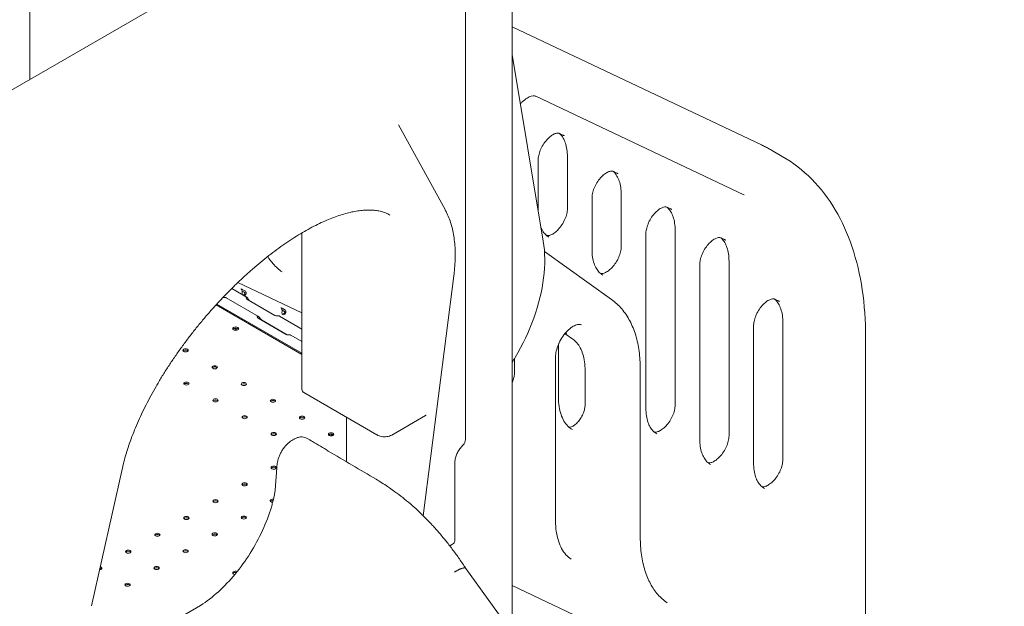
# Model space of a CAD drawing. Units: millimetres. Extents: x 0 to 86889, y 5057 to 64149.
# Drawn here: x 56827 to 58120, y 60446 to 61215 of the extents above; entities that cross this region are included whole.
import ezdxf

# ---------------------------------------------------------------- set-up
doc = ezdxf.new("R2010")
doc.units = ezdxf.units.MM

# ---------------------------------------------------------------- blocks, each defined once
blk = doc.blocks.new('A$C3D1E236D')
at = {"color": 0, "linetype": 'Continuous', "lineweight": 0, "extrusion": (-5.55112e-17, 0.816497, 0.57735)}
for p, q in [((1976.2, 28452.3), (2584.3, 28803.4)), ((2112.3, 28530.9), (2112.3, 28786.9)), ((2745.3, 27805), (2745.3, 28787.4)), ((2684.1, 28058.5), (2684.1, 28716)), ((2745.3, 28600), (3072.9, 28444.9)), ((2745.3, 28563.4), (2786.3, 28318.6)), ((2776.5, 28508.7), (3049.5, 28379.5)), ((2657.4, 28360), (2596.2, 28471.1)), ((2807.2, 28460.1), (2812.2, 28457.8)), ((3100.1, 28429.9), (3086, 28438.1)), ((2779.6, 28358.6), (2779.6, 28424.9)), ((2818.1, 28361.6), (2818.1, 28429.3)), ((2877.9, 28410.3), (2882.9, 28407.9)), ((2850.3, 28307.3), (2850.3, 28375)), ((2888.8, 28311.8), (2888.8, 28379.5)), ((2948.6, 28363.3), (2953.6, 28361)), ((2469.4, 28124.2), (2469.4, 28329.5)), ((2959.5, 28103.7), (2959.5, 28332.5)), ((2790.1, 28326.5), (2790.4, 28326.3)), ((2921, 28099.2), (2921, 28328.1)), ((3019.4, 28323), (3024.3, 28320.7)), ((2875.9, 28242.1), (2787.9, 28304.9)), ((3030.2, 28063.4), (3030.2, 28292.2)), ((2860.8, 28276.7), (2861.2, 28276.5)), ((2991.7, 28059), (2991.7, 28287.8)), ((2469.4, 28224.4), (2385.1, 28264.2)), ((2628.6, 27958.3), (2668.9, 28273)), ((2377.2, 28256.5), (2397.5, 28244.8)), ((2370, 28244.3), (2412.4, 28219.8)), ((2395, 28247.7), (2393.9, 28248.4)), ((2434, 28221.3), (2397.2, 28242.5)), ((3090.1, 28242.6), (3095, 28240.3)), ((2469.4, 28170), (2356.7, 28235)), ((2356.7, 28235), (2469.4, 28170)), ((2469.4, 28171.6), (2357.6, 28236.1)), ((2410.8, 28219), (2410.8, 28219.2)), ((2448.7, 28196.2), (2412, 28217.5)), ((2416.2, 28215.3), (2450.1, 28195.7)), ((2439.9, 28220.3), (2469.4, 28203.3)), ((2447.3, 28223), (2446.2, 28223.7)), ((3062.5, 28027.5), (3062.5, 28207.4)), ((3100.9, 28032), (3100.9, 28211.8)), ((2454.8, 28195.3), (2469.4, 28186.9)), ((2825.1, 28190), (2815.2, 28197.1)), ((3209.5, 28192.8), (3209.5, 27696.2)), ((2806.3, 28113.8), (2806.3, 28181.9)), ((2748.6, 28164.9), (2748.6, 28145.6)), ((2802.5, 27951.6), (2802.5, 28166.9)), ((2841.2, 28149), (2841.2, 28103.4)), ((2913.7, 27930.2), (2913.7, 28151.2)), ((2471.9, 28119.9), (2567.9, 28064.4)), ((2527.7, 28029.3), (2527.7, 28087.6)), ((2631.5, 28089.8), (2587.3, 28064.3)), ((2508, 28063.1), (2508, 28065.4)), ((2508.5, 28065.4), (2508.5, 28063.1)), ((2509.9, 28065), (2509.9, 28063.5)), ((2931.5, 28068.6), (2931.9, 28068.4)), ((2233.7, 28021.3), (2192.9, 27840.2)), ((2670, 27925.2), (2670, 28027.3)), ((3002.2, 28028.3), (3002.6, 28028.2)), ((2436, 28015.3), (2434.7, 27998)), ((3073, 27996.9), (3073.3, 27996.7)), ((2663.4, 27919), (2667.1, 27921.1)), ((2684.6, 27889.2), (3391.7, 26909.2)), ((2669.8, 27884.4), (2671.7, 27885.6)), ((3163.9, 27669), (2745.3, 27866.7)), ((2336.3, 27840.7), (2235.2, 27782.4))]:
    blk.add_line(p, q, dxfattribs=at)
at = {"color": 0, "linetype": 'Continuous', "lineweight": 0, "extrusion": (-2.34618e-17, 2.22045e-16, -1)}
blk.add_arc((-2474.4, 28124.2), 5, 300, 0, dxfattribs=at)
at = {"color": 0, "linetype": 'Continuous', "lineweight": 0, "extrusion": (-2.34618e-17, -5.55112e-17, -1)}
blk.add_arc((-2674.1, 28058.5), 10, 180, 225.4156, dxfattribs=at)
at = {"color": 0, "linetype": 'Continuous', "lineweight": 0}
for centre, major_axis, ratio, start_param, end_param in [((2418.8, 28140), (173.2, 208.1), 0.426878, 0.073428, 0.073527), ((2659.9, 28274.2), (8.99, -1.16), 0.000002, 0, 0.000011), ((2393.8, 28253.6), (-4.4, 2.38), 0.039078, -1.566621, 0.33458), ((2392.9, 28251.8), (-4.4, 2.38), 0.039078, -1.566621, -1.085801), ((2394.3, 28251.3), (-2.5, -4.33), 0.57735, -0.902721, -0.654408), ((2392.8, 28252.1), (2.5, 4.33), 0.57735, -2.487185, -2.143113), ((2394.3, 28251.3), (2.5, 4.33), 0.57735, -2.487185, -2.143113), ((2401.3, 28243.4), (2, -3.46), 0.57735, -1.542989, -0.785398), ((2446.2, 28228.9), (-4.4, 2.38), 0.039078, -1.566621, 0.33458), ((2446.6, 28226.6), (-2.5, -4.33), 0.57735, -0.902721, 0.99848), ((2445.2, 28227.1), (-4.4, 2.38), 0.039078, -1.566621, -1.085801), ((2416.2, 28218.6), (2, -3.46), 0.57735, -1.481869, -0.785398), ((2445.2, 28227.4), (-2.5, -4.33), 0.57735, 0.286757, 0.99848), ((2382.5, 28203.8), (4, 0), 0.57735, -2.356194, 3.926991), ((2385.5, 28200.4), (-2.75, 4.76), 0.57735, 0.307002, 1.021667), ((2316.7, 28173.7), (3.5, 0), 0.57735, 0.785398, 2.725641), ((2316.7, 28173.7), (3.5, 0), 0.57735, 0.415952, 0.785398), ((2354.9, 28151.6), (3.5, 0), 0.57735, 0.785398, 2.725641), ((2354.9, 28151.6), (3.5, 0), 0.57735, 0.415952, 0.785398), ((2317.7, 28130.1), (3.5, 0), 0.57735, 0.785398, 2.725641), ((2317.7, 28130.1), (3.5, 0), 0.57735, 0.415952, 0.785398), ((2393.1, 28129.6), (3.5, 0), 0.57735, 0.785398, 2.725641), ((2393.1, 28129.6), (3.5, 0), 0.57735, 0.415952, 0.785398), ((2355.9, 28108.1), (3.5, 0), 0.57735, 0.785398, 2.725641), ((2355.9, 28108.1), (3.5, 0), 0.57735, 0.415952, 0.785398), ((2431.3, 28107.5), (3.5, 0), 0.57735, 0.785398, 2.725641), ((2431.3, 28107.5), (3.5, 0), 0.57735, 0.415952, 0.785398), ((2394.1, 28086.1), (3.5, 0), 0.57735, 0.785398, 2.725641), ((2394.1, 28086.1), (3.5, 0), 0.57735, 0.415952, 0.785398), ((2469.5, 28085.5), (3.5, 0), 0.57735, 0.785398, 2.725641), ((2469.5, 28085.5), (3.5, 0), 0.57735, 0.415952, 0.785398), ((2432.3, 28064), (3.5, 0), 0.57735, 0.785398, 2.725641), ((2432.3, 28064), (3.5, 0), 0.57735, 0.415952, 0.785398), ((2507.7, 28063.4), (3.5, 0), 0.57735, 0.785398, 2.725641), ((2507.7, 28063.4), (3.5, 0), 0.57735, 0.415952, 0.785398), ((2570.4, 28068.7), (-2.5, -4.33), 0.57735, 0, 0.000973), ((2219.1, 28024.6), (14.6, -3.3), 0.692021, 0.000032, 0.000072), ((2432.3, 28019.9), (3.5, 0), 0.57735, 0.785398, 2.725641), ((2432.3, 28019.9), (3.5, 0), 0.57735, 0.415952, 0.785398), ((2394.1, 27997.9), (3.5, 0), 0.57735, 0.785398, 2.725641), ((2394.1, 27997.9), (3.5, 0), 0.57735, 0.415952, 0.785398), ((2355.9, 27975.8), (3.5, 0), 0.57735, 0.785398, 2.725641), ((2355.9, 27975.8), (3.5, 0), 0.57735, 0.415952, 0.785398), ((2431.3, 27976.4), (3.5, 0), 0.57735, 1.474672, 2.725641), ((2317.7, 27953.8), (3.5, 0), 0.57735, 0.785398, 2.725641), ((2317.7, 27953.8), (3.5, 0), 0.57735, 0.415952, 0.785398), ((2393.1, 27954.4), (3.5, 0), 0.57735, 0.785398, 2.725641), ((2393.1, 27954.4), (3.5, 0), 0.57735, 0.415952, 0.785398), ((2279.6, 27931.7), (3.5, 0), 0.57735, 0.785398, 2.725641), ((2279.6, 27931.7), (3.5, 0), 0.57735, 0.415952, 0.785398), ((2354.9, 27932.3), (3.5, 0), 0.57735, 0.785398, 2.725641), ((2354.9, 27932.3), (3.5, 0), 0.57735, 0.415952, 0.785398), ((2241.4, 27909.7), (3.5, 0), 0.57735, 0.785398, 2.725641), ((2241.4, 27909.7), (3.5, 0), 0.57735, 0.415952, 0.785398), ((2316.7, 27910.3), (3.5, 0), 0.57735, 0.785398, 2.725641), ((2316.7, 27910.3), (3.5, 0), 0.57735, 0.415952, 0.785398), ((2203.2, 27887.6), (3.5, 0), 0.57735, 0.785398, 1.32166), ((2203.2, 27887.6), (3.5, 0), 0.57735, 0.415952, 0.785398), ((2278.6, 27888.2), (3.5, 0), 0.57735, 0.785398, 2.725641), ((2278.6, 27888.2), (3.5, 0), 0.57735, 0.415952, 0.785398), ((2382.5, 27883.3), (-4, 0), 0.57735, -2.127864, 0.785398), ((2382.5, 27883.3), (4, 0), 0.57735, -2.356194, -1.895283), ((2240.4, 27866.2), (3.5, 0), 0.57735, 0.785398, 2.725641), ((2240.4, 27866.2), (3.5, 0), 0.57735, 0.415952, 0.785398)]:
    blk.add_ellipse(centre, major_axis=major_axis, ratio=ratio, start_param=start_param, end_param=end_param, dxfattribs=at)
at = {"color": 0, "linetype": 'Continuous', "lineweight": 0, "extrusion": (6.4525e-17, -5.55112e-17, -1)}
blk.add_ellipse((2366.7, 28246.8), major_axis=(-4, 0), ratio=0.57735, start_param=-1.601551, end_param=-1.287594, dxfattribs=at)
at = {"color": 0, "linetype": 'Continuous', "lineweight": 0, "extrusion": (-3.94865e-17, -5.55112e-17, -1)}
blk.add_ellipse((2400.1, 28244.1), major_axis=(-4, 0), ratio=0.57735, start_param=-0.785398, end_param=-0.027807, dxfattribs=at)
at = {"color": 0, "linetype": 'Continuous', "lineweight": 0, "extrusion": (1.60247e-17, 1.61586e-33, -1)}
blk.add_ellipse((2414.8, 28219.1), major_axis=(-4, 0), ratio=0.57735, start_param=-0.785398, end_param=0.029592, dxfattribs=at)
at = {"color": 0, "linetype": 'Continuous', "lineweight": 0, "extrusion": (-7.75451e-17, 7.89912e-34, -1)}
blk.add_ellipse((2436.8, 28222.9), major_axis=(-4, 0), ratio=0.57735, start_param=-1.542989, end_param=-0.785398, dxfattribs=at)
at = {"color": 0, "linetype": 'Continuous', "lineweight": 0, "extrusion": (-7.15358e-17, -1.11844e-32, -1)}
blk.add_ellipse((2382.5, 28202.2), major_axis=(-4, 0), ratio=0.57735, start_param=0.361367, end_param=2.356194, dxfattribs=at)
at = {"color": 0, "linetype": 'Continuous', "lineweight": 0, "extrusion": (5.72369e-17, 2.89441e-16, -1)}
blk.add_ellipse((2386.9, 28201.3), major_axis=(-2.75, 4.76), ratio=0.57735, start_param=-1.184422, end_param=-0.550745, dxfattribs=at)
at = {"color": 0, "linetype": 'Continuous', "lineweight": 0, "extrusion": (-1.60247e-17, 5.55112e-17, -1)}
blk.add_ellipse((2382.5, 28202.2), major_axis=(-4, 0), ratio=0.57735, start_param=2.356194, end_param=2.780226, dxfattribs=at)
at = {"color": 0, "linetype": 'Continuous', "lineweight": 0, "extrusion": (-2.30355e-17, 1.66533e-16, -1)}
blk.add_ellipse((2451.6, 28197.9), major_axis=(-4, 0), ratio=0.57735, start_param=-1.600389, end_param=-0.785398, dxfattribs=at)
at = {"color": 0, "linetype": 'Continuous', "lineweight": 0, "extrusion": (-3.71972e-17, 5.55112e-17, -1)}
for centre in [(2316.7, 28175.3), (2354.9, 28153.2), (2317.7, 28131.8), (2393.1, 28131.2), (2355.9, 28109.7), (2431.3, 28109.2), (2394.1, 28087.7), (2469.5, 28087.1), (2432.3, 28065.6), (2507.7, 28065.1), (2432.3, 28021.5), (2394.1, 27999.5), (2355.9, 27977.5), (2317.7, 27955.4), (2393.1, 27956), (2279.6, 27933.4), (2354.9, 27933.9), (2241.4, 27911.3), (2316.7, 27911.9), (2278.6, 27889.8), (2240.4, 27867.8)]:
    blk.add_ellipse(centre, major_axis=(-3.5, 0), ratio=0.57735, start_param=-3.926991, end_param=2.356194, dxfattribs=at)
at = {"color": 0, "linetype": 'Continuous', "lineweight": 0, "extrusion": (-9.15697e-18, -4.15036e-34, -1)}
blk.add_ellipse((2431.3, 27978), major_axis=(-3.5, 0), ratio=0.57735, start_param=-1.497918, end_param=1.773957, dxfattribs=at)
at = {"color": 0, "linetype": 'Continuous', "lineweight": 0, "extrusion": (4.82162e-17, 3.88578e-16, -1)}
blk.add_ellipse((2660, 27925.2), major_axis=(10, 0), ratio=0.57735, start_param=0, end_param=0.785398, dxfattribs=at)
at = {"color": 0, "linetype": 'Continuous', "lineweight": 0, "extrusion": (3.71972e-17, -3.78909e-34, -1)}
blk.add_ellipse((2203.2, 27889.3), major_axis=(3.5, 0), ratio=0.57735, start_param=-0.785398, end_param=1.474248, dxfattribs=at)
at = {"color": 0, "linetype": 'Continuous', "lineweight": 0, "extrusion": (-1.83139e-17, 5.55112e-17, -1)}
blk.add_ellipse((2203.2, 27889.3), major_axis=(3.5, 0), ratio=0.57735, start_param=-1.215964, end_param=-0.785398, dxfattribs=at)
at = {"color": 0, "linetype": 'Continuous', "lineweight": 0, "extrusion": (-1.56921e-16, 3.72417e-16, -1)}
blk.add_ellipse((2661.1, 27870.5), major_axis=(23.4, 18.8), ratio=0.211325, start_param=-0.938759, end_param=0.011005, dxfattribs=at)
at = {"color": 0, "linetype": 'Continuous', "lineweight": 0, "extrusion": (-5.55112e-17, -1.66533e-16, -1)}
blk.add_ellipse((2382.5, 27881.7), major_axis=(-4, 0), ratio=0.57735, start_param=0.361367, end_param=1.828672, dxfattribs=at)
at = {"color": 0, "linetype": 'Continuous', "lineweight": 0}
for points, knots in [([(2756.2, 28498.6), (2757, 28499.6), (2757.9, 28500.5), (2760.9, 28503.4), (2763.1, 28505), (2767.1, 28507.5), (2769, 28508.3), (2772.2, 28509.2), (2773.6, 28509.3), (2775.4, 28509.1), (2776, 28509), (2776.5, 28508.7)], [4.272582, 4.272582, 4.272582, 4.272582, 4.396114, 4.396114, 4.682407, 4.682407, 4.960527, 4.960527, 5.241015, 5.241015, 5.450663, 5.450663, 5.450663, 5.450663]), ([(2779.6, 28424.9), (2779.6, 28426.7), (2779.8, 28428.7), (2780.8, 28433.1), (2781.5, 28435.5), (2783.4, 28440.3), (2784.7, 28442.7), (2787.5, 28447.4), (2789.1, 28449.5), (2792.5, 28453.4), (2794.3, 28455), (2797.7, 28457.7), (2799.3, 28458.6), (2802.2, 28459.9), (2803.5, 28460.3), (2805.6, 28460.5), (2806.3, 28460.4), (2807, 28460.2), (2807.1, 28460.1), (2807.2, 28460.1)], [3.141593, 3.141593, 3.141593, 3.141593, 3.411053, 3.411053, 3.689915, 3.689915, 3.975937, 3.975937, 4.263844, 4.263844, 4.54787, 4.54787, 4.823012, 4.823012, 5.090383, 5.090383, 5.380354, 5.380354, 5.450204, 5.450204, 5.450204, 5.450204]), ([(2818.1, 28429.3), (2818.1, 28432.7), (2817.8, 28435.9), (2816.9, 28441.9), (2816.3, 28444.7), (2814.6, 28449.7), (2813.6, 28452), (2811.2, 28455.9), (2809.9, 28457.6), (2808.2, 28459.4), (2807.9, 28459.7), (2807.6, 28459.9)], [6.2831853, 6.2831853, 6.2831853, 6.2831853, 6.4402649, 6.4402649, 6.5973446, 6.5973446, 6.7544242, 6.7544242, 6.9115038, 6.9115038, 6.9449728, 6.9449728, 6.9449728, 6.9449728]), ([(2812.2, 28457.8), (2812.3, 28457.7), (2812.4, 28457.7), (2812.6, 28457.6), (2812.7, 28457.5), (2812.9, 28457.4), (2813, 28457.3), (2813.2, 28457.2), (2813.3, 28457.2), (2813.5, 28457.1), (2813.6, 28457), (2813.7, 28456.9)], [5.45020404, 5.45020404, 5.45020404, 5.45020404, 5.45972066, 5.45972066, 5.46923728, 5.46923728, 5.4787539, 5.4787539, 5.48827052, 5.48827052, 5.49778714, 5.49778714, 5.49778714, 5.49778714]), ([(3086, 28438.1), (3085.1, 28438.6), (3084.3, 28439), (3082.5, 28440), (3081.7, 28440.5), (3080, 28441.4), (3079.1, 28441.8), (3077.3, 28442.7), (3076.5, 28443.2), (3074.7, 28444), (3073.8, 28444.5), (3072.9, 28444.9)], [0.78539816, 0.78539816, 0.78539816, 0.78539816, 0.79482294, 0.79482294, 0.80424772, 0.80424772, 0.8136725, 0.8136725, 0.82309728, 0.82309728, 0.83252205, 0.83252205, 0.83252205, 0.83252205]), ([(3100.1, 28429.9), (3114.2, 28421.7), (3127.3, 28411.6), (3150.6, 28388), (3160.9, 28374.5), (3178.6, 28344.7), (3186, 28328.3), (3197.8, 28293.2), (3202.2, 28274.4), (3208.1, 28235), (3209.5, 28214.3), (3209.5, 28192.8)], [5.4977871, 5.4977871, 5.4977871, 5.4977871, 5.6548668, 5.6548668, 5.8119464, 5.8119464, 5.969026, 5.969026, 6.1261057, 6.1261057, 6.2831853, 6.2831853, 6.2831853, 6.2831853]), ([(2850.3, 28375), (2850.3, 28376.8), (2850.5, 28378.9), (2851.5, 28383.3), (2852.2, 28385.7), (2854.1, 28390.5), (2855.4, 28392.9), (2858.2, 28397.5), (2859.8, 28399.7), (2863.2, 28403.6), (2865, 28405.2), (2868.4, 28407.8), (2870, 28408.8), (2872.9, 28410.1), (2874.2, 28410.5), (2876.3, 28410.7), (2877, 28410.6), (2877.7, 28410.4), (2877.8, 28410.3), (2877.9, 28410.3)], [3.141593, 3.141593, 3.141593, 3.141593, 3.411053, 3.411053, 3.689915, 3.689915, 3.975937, 3.975937, 4.263844, 4.263844, 4.54787, 4.54787, 4.823012, 4.823012, 5.090383, 5.090383, 5.380354, 5.380354, 5.450204, 5.450204, 5.450204, 5.450204]), ([(2888.8, 28379.5), (2888.8, 28382.9), (2888.5, 28386.1), (2887.6, 28392.1), (2887, 28394.9), (2885.3, 28399.9), (2884.3, 28402.1), (2881.9, 28406.1), (2880.6, 28407.8), (2878.9, 28409.5), (2878.6, 28409.8), (2878.3, 28410.1)], [0, 0, 0, 0, 0.1570796, 0.1570796, 0.3141593, 0.3141593, 0.4712389, 0.4712389, 0.6283185, 0.6283185, 0.6617875, 0.6617875, 0.6617875, 0.6617875]), ([(2882.9, 28407.9), (2883, 28407.9), (2883.1, 28407.8), (2883.3, 28407.7), (2883.4, 28407.7), (2883.6, 28407.6), (2883.7, 28407.5), (2883.9, 28407.4), (2884, 28407.4), (2884.2, 28407.2), (2884.3, 28407.2), (2884.4, 28407.1)], [5.45020404, 5.45020404, 5.45020404, 5.45020404, 5.45972066, 5.45972066, 5.46923728, 5.46923728, 5.4787539, 5.4787539, 5.48827052, 5.48827052, 5.49778714, 5.49778714, 5.49778714, 5.49778714]), ([(3049.5, 28379.5), (3049.5, 28379.5), (3049.5, 28379.5), (3049.6, 28379.4), (3049.7, 28379.4), (3049.7, 28379.4), (3049.8, 28379.4), (3049.9, 28379.3), (3049.9, 28379.3), (3050, 28379.3), (3050, 28379.3), (3050, 28379.2)], [5.450663254, 5.450663254, 5.450663254, 5.450663254, 5.451228986, 5.451228986, 5.451794719, 5.451794719, 5.452360451, 5.452360451, 5.452926184, 5.452926184, 5.453491916, 5.453491916, 5.453491916, 5.453491916]), ([(2585, 28352.9), (2584, 28353.4), (2583, 28354), (2580.3, 28355.3), (2578.4, 28356), (2574.6, 28357.2), (2572.6, 28357.8), (2568.5, 28358.6), (2566.4, 28358.9), (2562, 28359.3), (2559.8, 28359.4), (2555.1, 28359.4), (2552.7, 28359.4), (2547.8, 28359), (2545.3, 28358.7), (2540.1, 28357.9), (2537.5, 28357.5), (2532.1, 28356.3), (2529.3, 28355.6), (2523.6, 28354), (2520.8, 28353.2), (2514.9, 28351.2), (2511.9, 28350.1), (2505.8, 28347.7), (2502.7, 28346.4), (2496.3, 28343.7), (2493.1, 28342.2), (2486.7, 28339), (2483.4, 28337.3), (2476.7, 28333.7), (2473.4, 28331.8), (2466.7, 28327.9), (2463.3, 28325.8), (2456.5, 28321.5), (2453, 28319.2), (2446.1, 28314.5), (2442.6, 28312.1), (2435.7, 28307), (2432.2, 28304.4), (2425.1, 28299), (2421.6, 28296.2), (2414.6, 28290.5), (2411, 28287.6), (2404, 28281.5), (2400.5, 28278.5), (2393.6, 28272.2), (2390.1, 28268.9), (2383.2, 28262.4), (2379.8, 28259), (2372.9, 28252.2), (2369.5, 28248.7), (2362.7, 28241.6), (2359.4, 28238), (2352.7, 28230.7), (2349.4, 28227), (2342.9, 28219.5), (2339.7, 28215.8), (2333.4, 28208.1), (2330.2, 28204.3), (2324.1, 28196.5), (2321.1, 28192.6), (2315.2, 28184.7), (2312.2, 28180.7), (2306.5, 28172.7), (2303.7, 28168.7), (2298.2, 28160.6), (2295.5, 28156.5), (2290.2, 28148.4), (2287.6, 28144.3), (2282.6, 28136.1), (2280.2, 28132), (2275.5, 28123.9), (2273.2, 28119.8), (2268.8, 28111.7), (2266.7, 28107.7), (2262.6, 28099.7), (2260.7, 28095.7), (2256.9, 28087.7), (2255.1, 28083.8), (2251.7, 28075.9), (2250, 28071.9), (2246.9, 28064.2), (2245.5, 28060.3), (2242.7, 28052.8), (2241.5, 28049), (2239.1, 28041.6), (2238, 28038), (2236, 28030.8), (2235.1, 28027.3), (2234.1, 28023), (2233.9, 28022.2), (2233.7, 28021.3)], [0, 0, 0, 0, 10.001049, 10.001049, 26.559412, 26.559412, 42.58998, 42.58998, 58.032976, 58.032976, 73.057486, 73.057486, 87.809998, 87.809998, 102.386174, 102.386174, 116.841511, 116.841511, 131.181295, 131.181295, 145.479871, 145.479871, 159.837491, 159.837491, 174.24697, 174.24697, 188.693563, 188.693563, 203.158207, 203.158207, 217.620286, 217.620286, 232.053403, 232.053403, 246.511258, 246.511258, 261.055033, 261.055033, 275.663945, 275.663945, 290.315609, 290.315609, 304.986781, 304.986781, 319.65445, 319.65445, 334.29684, 334.29684, 348.984544, 348.984544, 363.769762, 363.769762, 378.617465, 378.617465, 393.50558, 393.50558, 408.410238, 408.410238, 423.306838, 423.306838, 438.171088, 438.171088, 453.063016, 453.063016, 468.087868, 468.087868, 483.1641, 483.1641, 498.267757, 498.267757, 513.372123, 513.372123, 528.448973, 528.448973, 543.469781, 543.469781, 558.456625, 558.456625, 573.602231, 573.602231, 588.761625, 588.761625, 603.917448, 603.917448, 619.050015, 619.050015, 634.138414, 634.138414, 649.161536, 649.161536, 652.799951, 652.799951, 652.799951, 652.799951]), ([(2657.5, 28359.6), (2658.3, 28358.1), (2659.1, 28356.7), (2661, 28352.6), (2662.1, 28350), (2664.1, 28344.6), (2665, 28341.8), (2666.7, 28336), (2667.4, 28333), (2668.6, 28326.8), (2669.1, 28323.6), (2669.9, 28317.1), (2670.2, 28313.7), (2670.6, 28306.9), (2670.7, 28303.3), (2670.7, 28296.2), (2670.5, 28292.5), (2670.1, 28285.1), (2669.8, 28281.3), (2669.2, 28276), (2669, 28274.5), (2668.9, 28273)], [0, 0, 0, 0, 10.001052, 10.001052, 26.623329, 26.623329, 43.350857, 43.350857, 60.346582, 60.346582, 77.514419, 77.514419, 94.81157, 94.81157, 112.194345, 112.194345, 129.620155, 129.620155, 147.048564, 147.048564, 153.648455, 153.648455, 153.648455, 153.648455]), ([(2790.4, 28326.3), (2791.2, 28326), (2792.4, 28325.7), (2795.6, 28326.6), (2797.1, 28327.1), (2800.2, 28328.9), (2801.9, 28330.1), (2805.3, 28333.1), (2806.9, 28335), (2810.1, 28339), (2811.6, 28341.3), (2814.2, 28346.1), (2815.3, 28348.6), (2817, 28353.4), (2817.5, 28355.8), (2818, 28359.2), (2818.1, 28360.5), (2818.1, 28361.6)], [3.974574, 3.974574, 3.974574, 3.974574, 4.436296, 4.436296, 4.70963, 4.70963, 4.979011, 4.979011, 5.257777, 5.257777, 5.54375, 5.54375, 5.831667, 5.831667, 6.115762, 6.115762, 6.283185, 6.283185, 6.283185, 6.283185]), ([(2921, 28328.1), (2921, 28329.9), (2921.2, 28331.9), (2922.2, 28336.3), (2922.9, 28338.7), (2924.9, 28343.5), (2926.1, 28346), (2928.9, 28350.6), (2930.5, 28352.8), (2933.9, 28356.6), (2935.7, 28358.2), (2939.1, 28360.9), (2940.7, 28361.9), (2943.7, 28363.2), (2944.9, 28363.5), (2947, 28363.7), (2947.8, 28363.6), (2948.4, 28363.4), (2948.5, 28363.4), (2948.6, 28363.3)], [3.141593, 3.141593, 3.141593, 3.141593, 3.411053, 3.411053, 3.689915, 3.689915, 3.975937, 3.975937, 4.263844, 4.263844, 4.54787, 4.54787, 4.823012, 4.823012, 5.090383, 5.090383, 5.380354, 5.380354, 5.450204, 5.450204, 5.450204, 5.450204]), ([(2959.5, 28332.5), (2959.5, 28335.9), (2959.2, 28339.1), (2958.4, 28345.1), (2957.7, 28347.9), (2956, 28352.9), (2955, 28355.2), (2952.6, 28359.1), (2951.3, 28360.8), (2949.6, 28362.6), (2949.3, 28362.9), (2949, 28363.2)], [0, 0, 0, 0, 0.1570796, 0.1570796, 0.3141593, 0.3141593, 0.4712389, 0.4712389, 0.6283185, 0.6283185, 0.6617875, 0.6617875, 0.6617875, 0.6617875]), ([(2953.6, 28361), (2953.7, 28360.9), (2953.8, 28360.9), (2954, 28360.8), (2954.1, 28360.7), (2954.3, 28360.6), (2954.4, 28360.6), (2954.6, 28360.4), (2954.7, 28360.4), (2954.9, 28360.3), (2955.1, 28360.2), (2955.2, 28360.2)], [5.45020404, 5.45020404, 5.45020404, 5.45020404, 5.45972066, 5.45972066, 5.46923728, 5.46923728, 5.4787539, 5.4787539, 5.48827052, 5.48827052, 5.49778714, 5.49778714, 5.49778714, 5.49778714]), ([(2793.8, 28323.8), (2792.2, 28324.7), (2790.6, 28325.9), (2787.8, 28328.8), (2786.4, 28330.5), (2784.6, 28333.7), (2783.9, 28334.9), (2783.3, 28336.3)], [2.3561945, 2.3561945, 2.3561945, 2.3561945, 2.5132741, 2.5132741, 2.6703538, 2.6703538, 2.7641146, 2.7641146, 2.7641146, 2.7641146]), ([(2786.3, 28318.6), (2788.8, 28303.7), (2788.9, 28287.4), (2784.7, 28253.3), (2780.3, 28235.4), (2767.5, 28200.1), (2759.1, 28182.6), (2748, 28163.9), (2746.7, 28161.8), (2745.3, 28159.7)], [6.108652, 6.108652, 6.108652, 6.108652, 6.436784, 6.436784, 6.767943, 6.767943, 7.097269, 7.097269, 7.14002, 7.14002, 7.14002, 7.14002]), ([(2991.7, 28287.8), (2991.7, 28289.6), (2992, 28291.6), (2992.9, 28296.1), (2993.6, 28298.4), (2995.6, 28303.2), (2996.8, 28305.7), (2999.6, 28310.3), (3001.3, 28312.5), (3004.6, 28316.3), (3006.4, 28318), (3009.8, 28320.6), (3011.5, 28321.6), (3014.4, 28322.9), (3015.6, 28323.2), (3017.7, 28323.5), (3018.5, 28323.4), (3019.1, 28323.1), (3019.2, 28323.1), (3019.4, 28323)], [3.141593, 3.141593, 3.141593, 3.141593, 3.411053, 3.411053, 3.689915, 3.689915, 3.975937, 3.975937, 4.263844, 4.263844, 4.54787, 4.54787, 4.823012, 4.823012, 5.090383, 5.090383, 5.380354, 5.380354, 5.450204, 5.450204, 5.450204, 5.450204]), ([(3030.2, 28292.2), (3030.2, 28295.6), (3030, 28298.9), (3029.1, 28304.9), (3028.4, 28307.6), (3026.7, 28312.6), (3025.7, 28314.9), (3023.4, 28318.8), (3022, 28320.5), (3020.3, 28322.3), (3020, 28322.6), (3019.7, 28322.9)], [0, 0, 0, 0, 0.1570796, 0.1570796, 0.3141593, 0.3141593, 0.4712389, 0.4712389, 0.6283185, 0.6283185, 0.6617875, 0.6617875, 0.6617875, 0.6617875]), ([(3024.3, 28320.7), (3024.4, 28320.6), (3024.5, 28320.6), (3024.7, 28320.5), (3024.8, 28320.4), (3025, 28320.3), (3025.1, 28320.3), (3025.4, 28320.2), (3025.5, 28320.1), (3025.7, 28320), (3025.8, 28319.9), (3025.9, 28319.9)], [5.45020404, 5.45020404, 5.45020404, 5.45020404, 5.45972066, 5.45972066, 5.46923728, 5.46923728, 5.4787539, 5.4787539, 5.48827052, 5.48827052, 5.49778714, 5.49778714, 5.49778714, 5.49778714]), ([(2864.5, 28274), (2862.9, 28274.9), (2861.3, 28276.1), (2858.5, 28279), (2857.2, 28280.7), (2854.8, 28284.7), (2853.8, 28286.9), (2852.1, 28291.9), (2851.4, 28294.7), (2850.6, 28300.7), (2850.3, 28303.9), (2850.3, 28307.3)], [2.3561945, 2.3561945, 2.3561945, 2.3561945, 2.5132741, 2.5132741, 2.6703538, 2.6703538, 2.8274334, 2.8274334, 2.984513, 2.984513, 3.1415927, 3.1415927, 3.1415927, 3.1415927]), ([(2861.2, 28276.5), (2861.9, 28276.2), (2863.1, 28275.9), (2866.3, 28276.7), (2867.8, 28277.3), (2870.9, 28279.1), (2872.6, 28280.3), (2876, 28283.3), (2877.7, 28285.1), (2880.9, 28289.2), (2882.4, 28291.5), (2884.9, 28296.3), (2886, 28298.8), (2887.7, 28303.6), (2888.2, 28306), (2888.7, 28309.4), (2888.8, 28310.6), (2888.8, 28311.8)], [3.974574, 3.974574, 3.974574, 3.974574, 4.436296, 4.436296, 4.70963, 4.70963, 4.979011, 4.979011, 5.257777, 5.257777, 5.54375, 5.54375, 5.831667, 5.831667, 6.115762, 6.115762, 6.283185, 6.283185, 6.283185, 6.283185]), ([(2443.5, 28278.3), (2439.2, 28281.2), (2435.2, 28284.8), (2429, 28291.8), (2426.6, 28295), (2424.4, 28298.5)], [2.4004897, 2.4004897, 2.4004897, 2.4004897, 2.5487103, 2.5487103, 2.6520383, 2.6520383, 2.6520383, 2.6520383]), ([(2390.8, 28249.7), (2390.9, 28250.3), (2391, 28250.9), (2391, 28252.2), (2391, 28252.8), (2390.8, 28253.9), (2390.6, 28254.4), (2390.2, 28255.3), (2390, 28255.6), (2389.7, 28255.8)], [0, 0, 0, 0, 0.25, 0.25, 0.5, 0.5, 0.75, 0.75, 1, 1, 1, 1]), ([(2393, 28252), (2393.4, 28251.8), (2393.7, 28251.6), (2394.2, 28251), (2394.4, 28250.7), (2394.5, 28250), (2394.4, 28249.7), (2394.2, 28249.1), (2393.9, 28248.8), (2393.6, 28248.5)], [0, 0, 0, 0, 0.25, 0.25, 0.5, 0.5, 0.75, 0.75, 1, 1, 1, 1]), ([(2393.9, 28253.8), (2394.5, 28253.5), (2395, 28253.1), (2395.7, 28252.1), (2396, 28251.6), (2396.2, 28250.5), (2396.2, 28249.9), (2395.8, 28248.8), (2395.5, 28248.2), (2395, 28247.7)], [0, 0, 0, 0, 0.25, 0.25, 0.5, 0.5, 0.75, 0.75, 1, 1, 1, 1]), ([(2366.8, 28244.5), (2367.5, 28244.6), (2368.2, 28244.7), (2369, 28244.6), (2369.2, 28244.6), (2369.6, 28244.5), (2369.7, 28244.5), (2369.8, 28244.4), (2369.9, 28244.4), (2369.9, 28244.4), (2369.9, 28244.3), (2370, 28244.3)], [0, 0, 0, 0, 0.25, 0.25, 0.375, 0.375, 0.4375, 0.4375, 0.46875, 0.46875, 0.4814593, 0.4814593, 0.4814593, 0.4814593]), ([(2399.4, 28242.2), (2399.1, 28242.7), (2398.8, 28243.3), (2398.4, 28244), (2398.2, 28244.2), (2398, 28244.5), (2397.9, 28244.6), (2397.7, 28244.7), (2397.7, 28244.7), (2397.6, 28244.7), (2397.6, 28244.8), (2397.6, 28244.8), (2397.6, 28244.8), (2397.6, 28244.8), (2397.5, 28244.8), (2397.5, 28244.8), (2397.5, 28244.8), (2397.2, 28245), (2396.9, 28245), (2396.4, 28244.8), (2396.2, 28244.5), (2396.1, 28244.1)], [0, 0, 0, 0, 0.25, 0.25, 0.375, 0.375, 0.4375, 0.4375, 0.46875, 0.46875, 0.484375, 0.484375, 0.492188, 0.492188, 0.496094, 0.496094, 0.5, 0.5, 0.75, 0.75, 1, 1, 1, 1]), ([(2397, 28242.6), (2397, 28242.7), (2396.9, 28242.8), (2396.8, 28242.9), (2396.7, 28242.9), (2396.7, 28243), (2396.6, 28243), (2396.6, 28243.1), (2396.6, 28243.1), (2396.5, 28243.1), (2396.5, 28243.1), (2396.5, 28243.1), (2396.5, 28243.1), (2396.5, 28243.1)], [0.3126103, 0.3126103, 0.3126103, 0.3126103, 0.375, 0.375, 0.4375, 0.4375, 0.46875, 0.484375, 0.4921875, 0.4921875, 0.5, 0.5, 0.5241649, 0.5241649, 0.5241649, 0.5241649]), ([(2913.7, 28151.2), (2913.7, 28159.1), (2913.2, 28166.8), (2911.2, 28181.6), (2909.7, 28188.6), (2905.6, 28201.9), (2903.1, 28208.1), (2897, 28219.7), (2893.4, 28225), (2885.3, 28234.4), (2880.8, 28238.6), (2875.9, 28242.1)], [0, 0, 0, 0, 0.1459384, 0.1459384, 0.2918769, 0.2918769, 0.4378153, 0.4378153, 0.5837537, 0.5837537, 0.7296922, 0.7296922, 0.7296922, 0.7296922]), ([(3062.5, 28207.4), (3062.5, 28209.2), (3062.7, 28211.2), (3063.6, 28215.6), (3064.3, 28218), (3066.3, 28222.8), (3067.5, 28225.3), (3070.4, 28229.9), (3072, 28232.1), (3075.3, 28235.9), (3077.1, 28237.5), (3080.5, 28240.2), (3082.2, 28241.2), (3085.1, 28242.5), (3086.3, 28242.8), (3088.4, 28243), (3089.2, 28242.9), (3089.8, 28242.7), (3090, 28242.7), (3090.1, 28242.6)], [3.141593, 3.141593, 3.141593, 3.141593, 3.411053, 3.411053, 3.689915, 3.689915, 3.975937, 3.975937, 4.263844, 4.263844, 4.54787, 4.54787, 4.823012, 4.823012, 5.090383, 5.090383, 5.380354, 5.380354, 5.450204, 5.450204, 5.450204, 5.450204]), ([(3100.9, 28211.8), (3100.9, 28215.2), (3100.7, 28218.4), (3099.8, 28224.4), (3099.1, 28227.2), (3097.4, 28232.2), (3096.4, 28234.5), (3094.1, 28238.4), (3092.8, 28240.1), (3091, 28241.9), (3090.7, 28242.2), (3090.4, 28242.5)], [6.2831853, 6.2831853, 6.2831853, 6.2831853, 6.4402649, 6.4402649, 6.5973446, 6.5973446, 6.7544242, 6.7544242, 6.9115038, 6.9115038, 6.9449728, 6.9449728, 6.9449728, 6.9449728]), ([(3095, 28240.3), (3095.1, 28240.2), (3095.2, 28240.2), (3095.4, 28240.1), (3095.5, 28240), (3095.8, 28239.9), (3095.9, 28239.9), (3096.1, 28239.7), (3096.2, 28239.7), (3096.4, 28239.6), (3096.5, 28239.5), (3096.6, 28239.5)], [5.45020404, 5.45020404, 5.45020404, 5.45020404, 5.45972066, 5.45972066, 5.46923728, 5.46923728, 5.4787539, 5.4787539, 5.48827052, 5.48827052, 5.49778714, 5.49778714, 5.49778714, 5.49778714]), ([(2443.1, 28225), (2443.2, 28225.6), (2443.3, 28226.3), (2443.3, 28227.5), (2443.3, 28228.1), (2443.1, 28229.2), (2443, 28229.7), (2442.6, 28230.6), (2442.3, 28230.9), (2442, 28231.1)], [0, 0, 0, 0, 0.25, 0.25, 0.5, 0.5, 0.75, 0.75, 1, 1, 1, 1]), ([(2445.3, 28227.3), (2445.7, 28227.1), (2446, 28226.9), (2446.5, 28226.3), (2446.7, 28226), (2446.8, 28225.4), (2446.8, 28225), (2446.5, 28224.4), (2446.3, 28224.1), (2445.9, 28223.9)], [0, 0, 0, 0, 0.25, 0.25, 0.5, 0.5, 0.75, 0.75, 1, 1, 1, 1]), ([(2446.3, 28229.1), (2446.8, 28228.8), (2447.3, 28228.4), (2448.1, 28227.5), (2448.3, 28226.9), (2448.5, 28225.8), (2448.5, 28225.2), (2448.1, 28224.1), (2447.8, 28223.5), (2447.3, 28223)], [0, 0, 0, 0, 0.25, 0.25, 0.5, 0.5, 0.75, 0.75, 1, 1, 1, 1]), ([(2414.4, 28217.1), (2414.1, 28217.7), (2413.8, 28218.2), (2413.3, 28218.9), (2413.2, 28219.1), (2412.9, 28219.4), (2412.8, 28219.5), (2412.7, 28219.6), (2412.7, 28219.7), (2412.6, 28219.7), (2412.6, 28219.7), (2412.5, 28219.7), (2412.5, 28219.8), (2412.5, 28219.8), (2412.5, 28219.8), (2412.1, 28220), (2411.8, 28220.1), (2411.2, 28219.8), (2411, 28219.6), (2410.8, 28219.2)], [0, 0, 0, 0, 0.25, 0.25, 0.375, 0.375, 0.4375, 0.4375, 0.46875, 0.46875, 0.484375, 0.484375, 0.492188, 0.492188, 0.5, 0.5, 0.75, 0.75, 1, 1, 1, 1]), ([(2412.1, 28217.4), (2412.1, 28217.4), (2412.1, 28217.4), (2412, 28217.5), (2411.9, 28217.7), (2411.7, 28217.8), (2411.7, 28217.9), (2411.6, 28218), (2411.5, 28218), (2411.5, 28218), (2411.5, 28218.1), (2411.5, 28218.1), (2411.3, 28218.1), (2411.2, 28218.2), (2411.1, 28218.2)], [0.2492418, 0.2492418, 0.2492418, 0.2492418, 0.25, 0.25, 0.375, 0.375, 0.4375, 0.4375, 0.46875, 0.484375, 0.484375, 0.5, 0.5, 0.6460142, 0.6460142, 0.6460142, 0.6460142]), ([(2436.7, 28220.6), (2437.4, 28220.6), (2438, 28220.7), (2438.8, 28220.6), (2439.1, 28220.6), (2439.4, 28220.5), (2439.6, 28220.5), (2439.7, 28220.4), (2439.8, 28220.4), (2439.8, 28220.4), (2439.9, 28220.4), (2439.9, 28220.4), (2439.9, 28220.3), (2439.9, 28220.3), (2439.9, 28220.3), (2439.9, 28220.3), (2439.9, 28220.3), (2439.9, 28220.3), (2439.9, 28220.3), (2439.9, 28220.3)], [0, 0, 0, 0, 0.25, 0.25, 0.375, 0.375, 0.4375, 0.4375, 0.46875, 0.46875, 0.484375, 0.484375, 0.4921875, 0.4921875, 0.4960938, 0.4960938, 0.5, 0.5, 0.5002936, 0.5002936, 0.5002936, 0.5002936]), ([(2802.5, 28166.9), (2802.5, 28169.2), (2802.8, 28171.7), (2804, 28177.2), (2804.9, 28180.1), (2807.3, 28185.9), (2808.8, 28188.8), (2812.3, 28194.4), (2814.3, 28197), (2818.4, 28201.5), (2820.6, 28203.4), (2824.7, 28206.5), (2826.8, 28207.6), (2830.3, 28209.1), (2831.9, 28209.4), (2834.6, 28209.6), (2835.6, 28209.4), (2836.4, 28209), (2836.4, 28209), (2836.4, 28209)], [3.141593, 3.141593, 3.141593, 3.141593, 3.419017, 3.419017, 3.70426, 3.70426, 3.995484, 3.995484, 4.288038, 4.288038, 4.576894, 4.576894, 4.857966, 4.857966, 5.134352, 5.134352, 5.445812, 5.445812, 5.453492, 5.453492, 5.453492, 5.453492]), ([(2451.7, 28195.6), (2452.4, 28195.6), (2453, 28195.7), (2453.8, 28195.6), (2454.1, 28195.6), (2454.4, 28195.5), (2454.5, 28195.5), (2454.7, 28195.4), (2454.7, 28195.4), (2454.8, 28195.4), (2454.8, 28195.4), (2454.8, 28195.3)], [0, 0, 0, 0, 0.25, 0.25, 0.375, 0.375, 0.4375, 0.4375, 0.46875, 0.46875, 0.4818411, 0.4818411, 0.4818411, 0.4818411]), ([(2813.8, 28196.2), (2813.9, 28196.3), (2814.1, 28196.4), (2814.8, 28196.9), (2815.3, 28197.2), (2816.1, 28197.5), (2816.4, 28197.6), (2816.7, 28197.7), (2816.7, 28197.7), (2816.7, 28197.7)], [4.5463318, 4.5463318, 4.5463318, 4.5463318, 4.6056946, 4.6056946, 4.8333127, 4.8333127, 5.0464138, 5.0464138, 5.1666423, 5.1666423, 5.1666423, 5.1666423]), ([(2841.2, 28149), (2841.2, 28152.9), (2840.9, 28156.7), (2840, 28163.8), (2839.2, 28167.1), (2837.4, 28173.2), (2836.2, 28176), (2833.6, 28181), (2832.1, 28183.2), (2828.8, 28187), (2827, 28188.7), (2825.1, 28190)], [0, 0, 0, 0, 0.1459384, 0.1459384, 0.2918769, 0.2918769, 0.4378153, 0.4378153, 0.5837537, 0.5837537, 0.7296922, 0.7296922, 0.7296922, 0.7296922]), ([(2748.6, 28145.6), (2748.6, 28144.2), (2748.4, 28142.6), (2747.7, 28139.2), (2747.2, 28137.3), (2746.1, 28134.6), (2745.7, 28133.7), (2745.3, 28132.9)], [0, 0, 0, 0, 0.258929, 0.258929, 0.52924, 0.52924, 0.6494083, 0.6494083, 0.6494083, 0.6494083]), ([(2824.6, 28071.3), (2822.5, 28072.5), (2820.4, 28074.1), (2816.7, 28077.9), (2815, 28080.1), (2812, 28085.2), (2810.7, 28088), (2808.5, 28094.4), (2807.7, 28097.9), (2806.6, 28105.5), (2806.3, 28109.5), (2806.3, 28113.8)], [2.3561945, 2.3561945, 2.3561945, 2.3561945, 2.5132741, 2.5132741, 2.6703538, 2.6703538, 2.8274334, 2.8274334, 2.984513, 2.984513, 3.1415927, 3.1415927, 3.1415927, 3.1415927]), ([(2841.2, 28103.4), (2841.2, 28102.1), (2841, 28100.5), (2840.3, 28097), (2839.8, 28095.1), (2838.3, 28091.3), (2837.3, 28089.3), (2835.1, 28085.6), (2833.8, 28083.8), (2831.1, 28080.6), (2829.7, 28079.2), (2827, 28077), (2825.7, 28076.2), (2823.4, 28075), (2822.4, 28074.7), (2821, 28074.4), (2820.5, 28074.4), (2820.2, 28074.5)], [0, 0, 0, 0, 0.258929, 0.258929, 0.52924, 0.52924, 0.808276, 0.808276, 1.090063, 1.090063, 1.367952, 1.367952, 1.635846, 1.635846, 1.892575, 1.892575, 2.099882, 2.099882, 2.099882, 2.099882]), ([(2935.3, 28065.9), (2933.6, 28066.8), (2932, 28068), (2929.2, 28070.9), (2927.9, 28072.6), (2925.5, 28076.6), (2924.5, 28078.8), (2922.8, 28083.8), (2922.2, 28086.6), (2921.3, 28092.6), (2921, 28095.8), (2921, 28099.2)], [2.3561945, 2.3561945, 2.3561945, 2.3561945, 2.5132741, 2.5132741, 2.6703538, 2.6703538, 2.8274334, 2.8274334, 2.984513, 2.984513, 3.1415927, 3.1415927, 3.1415927, 3.1415927]), ([(2931.9, 28068.4), (2932.6, 28068.1), (2933.8, 28067.9), (2937.1, 28068.7), (2938.5, 28069.3), (2941.6, 28071.1), (2943.3, 28072.3), (2946.7, 28075.3), (2948.4, 28077.1), (2951.6, 28081.2), (2953.1, 28083.4), (2955.6, 28088.2), (2956.7, 28090.7), (2958.4, 28095.5), (2958.9, 28097.9), (2959.4, 28101.4), (2959.5, 28102.6), (2959.5, 28103.7)], [3.974574, 3.974574, 3.974574, 3.974574, 4.436296, 4.436296, 4.70963, 4.70963, 4.979011, 4.979011, 5.257777, 5.257777, 5.54375, 5.54375, 5.831667, 5.831667, 6.115762, 6.115762, 6.283185, 6.283185, 6.283185, 6.283185]), ([(2632.4, 28090.2), (2632.4, 28090.2), (2632.3, 28090.2), (2632.2, 28090.2), (2632, 28090.1), (2631.7, 28090), (2631.6, 28089.9), (2631.5, 28089.8)], [3.89617, 3.89617, 3.89617, 3.89617, 4.735491, 4.735491, 5.944935, 5.944935, 6.729145, 6.729145, 6.729145, 6.729145]), ([(2436, 28015.3), (2436.2, 28018.1), (2436.4, 28020.9), (2436.7, 28025.9), (2437, 28028.2), (2437.9, 28032), (2438.4, 28033.4), (2439.4, 28036.3), (2440.1, 28037.9), (2441.5, 28040.8), (2442.3, 28042.3), (2444, 28045.1), (2445, 28046.5), (2447, 28049.1), (2448, 28050.3), (2450.2, 28052.6), (2451.4, 28053.7), (2453.7, 28055.6), (2454.9, 28056.5), (2457, 28057.7), (2457.7, 28058.1), (2458.9, 28058.8), (2459.3, 28059), (2460.4, 28059.6), (2461.2, 28060), (2463.1, 28060.8), (2464.4, 28061.2), (2467, 28061.7), (2468.3, 28061.8), (2470.7, 28061.7), (2471.9, 28061.5), (2474.1, 28060.9), (2475.2, 28060.5), (2476.1, 28059.9)], [0, 0, 0, 0, 10, 10, 17.575582, 17.575582, 22.182708, 22.182708, 27.187006, 27.187006, 32.178697, 32.178697, 37.136052, 37.136052, 42.091668, 42.091668, 47.065861, 47.065861, 52.041585, 52.041585, 55.2207, 55.2207, 56.955667, 56.955667, 59.732636, 59.732636, 64.752278, 64.752278, 69.687618, 69.687618, 74.437278, 74.437278, 78.873396, 78.873396, 78.873396, 78.873396]), ([(2476.1, 28059.9), (2476.2, 28059.9), (2476.2, 28059.9), (2476.2, 28059.9), (2476.2, 28059.9), (2476.2, 28059.9), (2476.3, 28059.8)], [0.562184312, 0.562184312, 0.562184312, 0.562184312, 0.5625, 0.5625, 0.5625, 0.563736984, 0.563736984, 0.563736984, 0.563736984]), ([(2476.3, 28059.8), (2478.6, 28058.5), (2480.9, 28057.1), (2490.2, 28051.6), (2497.1, 28047.4), (2524.9, 28030.9), (2545.8, 28018.6), (2571.6, 28003.3), (2576.8, 28000.1), (2581.9, 27996.6)], [0, 0, 0, 0, 10, 10, 40.000001, 40.000001, 130.000027, 130.000027, 151.318201, 151.318201, 151.318201, 151.318201]), ([(2587.3, 28064.3), (2586.4, 28063.8), (2585.3, 28063.3), (2583.2, 28062.6), (2582.1, 28062.4), (2579.8, 28062.1), (2578.6, 28062), (2576.3, 28062), (2575.1, 28062.1), (2572.8, 28062.5), (2571.7, 28062.8), (2569.7, 28063.5), (2568.8, 28063.9), (2568, 28064.4)], [0, 0, 0, 0, 3.499381, 3.499381, 6.999428, 6.999428, 10.508501, 10.508501, 14.023671, 14.023671, 17.558291, 17.558291, 20.798198, 20.798198, 20.798198, 20.798198]), ([(3006, 28025.6), (3004.3, 28026.6), (3002.7, 28027.8), (2999.9, 28030.7), (2998.6, 28032.4), (2996.2, 28036.3), (2995.2, 28038.6), (2993.5, 28043.6), (2992.9, 28046.3), (2992, 28052.3), (2991.7, 28055.6), (2991.7, 28059)], [2.3561945, 2.3561945, 2.3561945, 2.3561945, 2.5132741, 2.5132741, 2.6703538, 2.6703538, 2.8274334, 2.8274334, 2.984513, 2.984513, 3.1415927, 3.1415927, 3.1415927, 3.1415927]), ([(3002.6, 28028.2), (3003.3, 28027.8), (3004.5, 28027.6), (3007.8, 28028.4), (3009.2, 28029), (3012.4, 28030.8), (3014, 28032), (3017.4, 28035), (3019.1, 28036.8), (3022.3, 28040.9), (3023.8, 28043.2), (3026.4, 28047.9), (3027.4, 28050.4), (3029.1, 28055.3), (3029.6, 28057.6), (3030.1, 28061.1), (3030.2, 28062.3), (3030.2, 28063.4)], [3.974574, 3.974574, 3.974574, 3.974574, 4.436296, 4.436296, 4.70963, 4.70963, 4.979011, 4.979011, 5.257777, 5.257777, 5.54375, 5.54375, 5.831667, 5.831667, 6.115762, 6.115762, 6.283185, 6.283185, 6.283185, 6.283185]), ([(2681.1, 28051.4), (2679.9, 28050.2), (2678.6, 28048.7), (2676.3, 28045.6), (2675.2, 28043.9), (2673.4, 28040.4), (2672.5, 28038.6), (2671.2, 28035.1), (2670.8, 28033.3), (2670.1, 28030.1), (2670, 28028.6), (2670, 28027.3)], [1.910633, 1.910633, 1.910633, 1.910633, 2.156825, 2.156825, 2.403017, 2.403017, 2.649209, 2.649209, 2.895401, 2.895401, 3.141593, 3.141593, 3.141593, 3.141593]), ([(3073.3, 27996.7), (3074, 27996.4), (3075.2, 27996.2), (3078.5, 27997), (3079.9, 27997.6), (3083.1, 27999.4), (3084.7, 28000.6), (3088.1, 28003.6), (3089.8, 28005.4), (3093, 28009.5), (3094.5, 28011.7), (3097.1, 28016.5), (3098.2, 28019), (3099.8, 28023.8), (3100.4, 28026.2), (3100.8, 28029.6), (3100.9, 28030.9), (3100.9, 28032)], [3.974574, 3.974574, 3.974574, 3.974574, 4.436296, 4.436296, 4.70963, 4.70963, 4.979011, 4.979011, 5.257777, 5.257777, 5.54375, 5.54375, 5.831667, 5.831667, 6.115762, 6.115762, 6.283185, 6.283185, 6.283185, 6.283185]), ([(3076.7, 27994.2), (3075, 27995.1), (3073.5, 27996.3), (3070.6, 27999.2), (3069.3, 28000.9), (3066.9, 28004.9), (3065.9, 28007.1), (3064.2, 28012.1), (3063.6, 28014.9), (3062.7, 28020.9), (3062.5, 28024.1), (3062.5, 28027.5)], [2.3561945, 2.3561945, 2.3561945, 2.3561945, 2.5132741, 2.5132741, 2.6703538, 2.6703538, 2.8274334, 2.8274334, 2.984513, 2.984513, 3.1415927, 3.1415927, 3.1415927, 3.1415927]), ([(2434.7, 27998), (2434.6, 27996.2), (2434.4, 27994.4), (2434, 27990.7), (2433.7, 27988.8), (2433.1, 27985.1), (2432.7, 27983.2), (2431.9, 27979.4), (2431.4, 27977.5), (2430.4, 27973.6), (2429.9, 27971.7), (2429.3, 27969.7)], [0.0872665, 0.0872665, 0.0872665, 0.0872665, 0.1502221, 0.1502221, 0.2131778, 0.2131778, 0.2761334, 0.2761334, 0.3390891, 0.3390891, 0.4020447, 0.4020447, 0.4020447, 0.4020447]), ([(2584.3, 27995), (2586.8, 27993.4), (2589.2, 27991.7), (2595, 27987.4), (2598.4, 27984.9), (2605.1, 27979.5), (2608.5, 27976.7), (2615.1, 27971), (2618.4, 27968.1), (2624.9, 27962), (2628.1, 27958.8), (2634.5, 27952.4), (2637.7, 27949.1), (2643.9, 27942.4), (2647, 27938.9), (2653.1, 27931.8), (2656.1, 27928.2), (2662, 27920.9), (2664.9, 27917.1), (2670.6, 27909.5), (2673.4, 27905.7), (2679, 27897.6), (2681.8, 27893.4), (2684.6, 27889.2)], [0, 0, 0, 0, 10.001992, 10.001992, 24.166013, 24.166013, 38.341445, 38.341445, 52.512088, 52.512088, 66.708363, 66.708363, 80.931714, 80.931714, 95.183964, 95.183964, 109.467786, 109.467786, 123.787252, 123.787252, 138.148377, 138.148377, 153.334418, 153.334418, 153.334418, 153.334418]), ([(2429.3, 27969.7), (2426.2, 27959.4), (2422.2, 27949.1), (2412.8, 27928.7), (2407.4, 27918.7), (2395.4, 27899.5), (2388.8, 27890.4), (2374.8, 27873.4), (2367.3, 27865.6), (2352, 27851.8), (2344.1, 27845.7), (2336.3, 27840.7)], [0.402045, 0.402045, 0.402045, 0.402045, 0.625345, 0.625345, 0.848645, 0.848645, 1.071945, 1.071945, 1.295245, 1.295245, 1.518268, 1.518268, 1.518268, 1.518268]), ([(2822.8, 27901.2), (2820.4, 27902.9), (2818.1, 27904.9), (2813.9, 27909.6), (2812, 27912.3), (2808.7, 27918.5), (2807.3, 27921.9), (2805, 27929.4), (2804, 27933.4), (2802.8, 27942.1), (2802.5, 27946.7), (2802.5, 27951.6)], [2.4004897, 2.4004897, 2.4004897, 2.4004897, 2.5487103, 2.5487103, 2.6969309, 2.6969309, 2.8451515, 2.8451515, 2.9933721, 2.9933721, 3.1415927, 3.1415927, 3.1415927, 3.1415927]), ([(2948.9, 27844.2), (2944.5, 27847.2), (2940.5, 27850.8), (2933.2, 27859.1), (2930, 27863.8), (2924.2, 27874.4), (2921.8, 27880.2), (2917.8, 27892.9), (2916.3, 27899.8), (2914.3, 27914.4), (2913.7, 27922.1), (2913.7, 27930.2)], [2.4004897, 2.4004897, 2.4004897, 2.4004897, 2.5487103, 2.5487103, 2.6969309, 2.6969309, 2.8451515, 2.8451515, 2.9933721, 2.9933721, 3.1415927, 3.1415927, 3.1415927, 3.1415927]), ([(2684.6, 27889.1), (2684.4, 27889.5), (2683.2, 27890.2), (2679.9, 27889.6), (2675.5, 27887.7), (2673, 27886.3), (2671.7, 27885.6)], [0.3498825, 0.3498825, 0.3498825, 0.3498825, 0.5, 0.75, 0.875, 1, 1, 1, 1])]:
    blk.add_open_spline(points, degree=3, knots=knots, dxfattribs=at)
for points in [[(2806.3, 28181.9), (2806.3, 28182.4), (2806.3, 28183.1), (2806.5, 28183.8)], [(2581.9, 27996.6), (2582.7, 27996.1), (2583.5, 27995.6), (2584.3, 27995)]]:
    blk.add_open_spline(points, degree=3, dxfattribs=at)

msp = doc.modelspace()

# ---------------------------------------------------------------- block references
msp.add_blockref('A$C3D1E236D', (54728.3, 32606))

doc.saveas('drawing.dxf')
